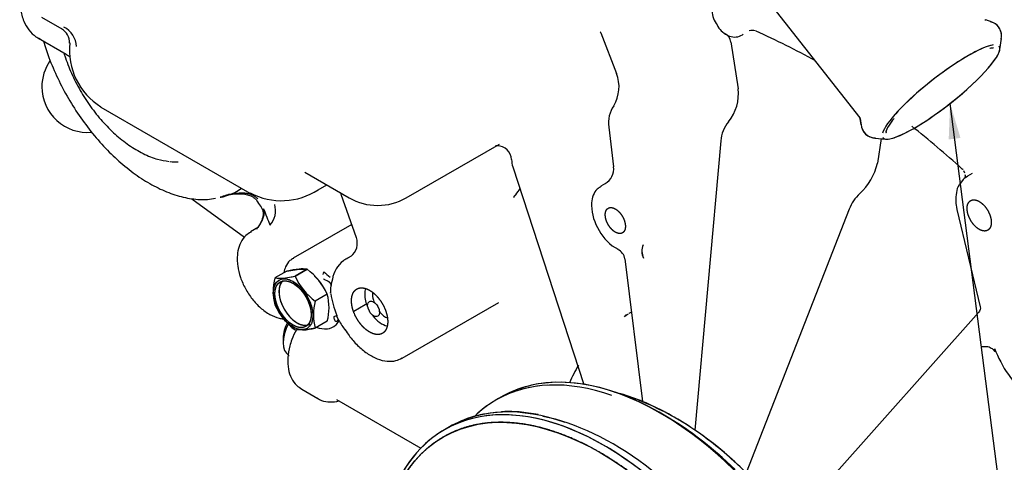
# Model space of a CAD drawing. Units: millimetres. Extents: x -140 to 289, y -4 to 202.
# Drawn here: x 182 to 204, y 124 to 134 of the extents above; entities that cross this region are included whole.
import ezdxf
from ezdxf.lldxf.tags import DXFTag

# ---------------------------------------------------------------- set-up
doc = ezdxf.new("R2010")
doc.units = ezdxf.units.MM
for name, color, linetype in [('DV1_Predeterminado', 7, 'Continuous'), ('G4L08-002_ALLCAT', 7, 'Continuous'), ('Predeterminado', 7, 'Continuous')]:
    doc.layers.add(name, color=color, linetype=linetype)
tags = doc.linetypes.add('HIDDEN2', pattern=[4.7625, 3.175, -1.5875]).pattern_tags.tags
tags[6:7] = [DXFTag(74, 4), DXFTag(75, 0), DXFTag(340, '0'), DXFTag(46, 0.0), DXFTag(50, 0.0), DXFTag(44, 0.0), DXFTag(45, 0.0)]
tags[4:5] = [DXFTag(74, 4), DXFTag(75, 0), DXFTag(340, '0'), DXFTag(46, 0.0), DXFTag(50, 0.0), DXFTag(44, 0.0), DXFTag(45, 0.0)]

# ---------------------------------------------------------------- blocks, each defined once
blk = doc.blocks.new('SE1')
at = {"layer": 'DV1_Predeterminado', "linetype": 'Continuous'}
blk.add_hatch(color=7, dxfattribs=at).paths.add_polyline_path([(203.074, 131.533), (202.836, 132.321), (202.805, 131.499)])
at = {"layer": 'DV1_Predeterminado', "color": 7, "linetype": 'Continuous'}
blk.add_lwpolyline([(206.464, 104.054), (202.836, 132.321)], dxfattribs=at)
at = {"layer": 'G4L08-002_ALLCAT', "color": 7, "linetype": 'HIDDEN2'}
for p, q in [((197.192, 136.552), (200.777, 131.995)), ((197.192, 136.552), (200.777, 131.995)), ((182.103, 134.29), (182.564, 134.023)), ((203.796, 134.177), (203.655, 134.232)), ((203.796, 134.177), (203.655, 134.232)), ((194.865, 133.931), (195.223, 133.008)), ((182.035, 133.809), (182.667, 133.444)), ((197.802, 133.859), (197.803, 133.858)), ((197.833, 133.731), (197.998, 132.657)), ((203.972, 133.554), (204.007, 133.801)), ((203.972, 133.554), (204.007, 133.801)), ((183.456, 132.238), (186.857, 130.274)), ((200.772, 131.996), (200.784, 131.979)), ((200.775, 131.995), (200.782, 131.982)), ((200.805, 131.831), (200.786, 131.981)), ((200.786, 131.975), (200.806, 131.825)), ((195.048, 131.782), (195.159, 130.874)), ((197.603, 131.465), (197.008, 124.857)), ((201.122, 131.531), (201.37, 131.507)), ((201.122, 131.531), (201.37, 131.507)), ((201.266, 131.517), (201.179, 130.954)), ((201.371, 131.661), (201.372, 131.66)), ((190.424, 130.166), (192.551, 131.394)), ((192.86, 130.872), (194.481, 125.906)), ((203.14, 130.79), (203.162, 130.736)), ((188.113, 130.75), (189.124, 130.166)), ((203.122, 130.564), (203.065, 130.492)), ((203.344, 130.724), (203.23, 130.658)), ((188.417, 130.351), (188.611, 130.463)), ((194.97, 130.491), (194.867, 130.432)), ((185.533, 130.145), (186.738, 129.266)), ((188.937, 130.25), (189.287, 129.26)), ((187.105, 129.974), (187.107, 129.971)), ((187.107, 129.971), (187.144, 129.892)), ((200.532, 129.904), (198.181, 123.887)), ((202.994, 129.901), (203.525, 127.675)), ((187.057, 129.492), (186.873, 129.386)), ((189.181, 129.559), (187.848, 128.79)), ((189.166, 128.833), (189.032, 128.756)), ((195.417, 128.771), (195.817, 125.511)), ((187.705, 128.493), (187.985, 128.538)), ((188.165, 128.535), (187.89, 128.376)), ((187.89, 128.376), (188.165, 128.535)), ((187.985, 128.538), (188.165, 128.535)), ((187.705, 128.493), (187.43, 128.335)), ((187.705, 128.493), (187.43, 128.335)), ((187.43, 128.335), (187.629, 128.332)), ((187.629, 128.332), (187.89, 128.376)), ((188.524, 128.413), (188.525, 128.417)), ((188.55, 128.303), (188.544, 128.315)), ((188.649, 128.255), (188.55, 128.303)), ((187.551, 128.243), (187.551, 128.243)), ((188.695, 128.091), (188.699, 127.992)), ((188.625, 127.963), (188.35, 127.804)), ((188.625, 127.963), (188.35, 127.804)), ((189.491, 127.724), (189.229, 127.573)), ((190.332, 126.504), (192.538, 127.778)), ((188.773, 127.452), (188.772, 127.437)), ((188.836, 127.467), (188.882, 127.369)), ((195.404, 127.45), (195.448, 127.497)), ((195.566, 127.558), (195.505, 127.523)), ((203.492, 127.556), (200.12, 123.764)), ((188.35, 127.191), (188.069, 127.146)), ((188.136, 127.229), (188.136, 127.23)), ((188.625, 127.35), (188.35, 127.191)), ((188.625, 127.35), (188.35, 127.191)), ((188.799, 127.362), (188.797, 127.364)), ((187.617, 126.966), (187.617, 126.863)), ((188.069, 127.146), (187.89, 127.15)), ((203.541, 126.768), (203.657, 126.773)), ((188.04, 125.794), (188.408, 125.582)), ((192.584, 125.611), (192.477, 125.549)), ((192.584, 125.611), (192.477, 125.549)), ((188.833, 125.561), (190.761, 124.448)), ((193.438, 125.221), (193.057, 125.274)), ((196.316, 125.198), (196.224, 125.251)), ((196.316, 125.198), (196.224, 125.251)), ((191.41, 124.934), (191.3, 124.87)), ((191.41, 124.934), (191.3, 124.87))]:
    blk.add_line(p, q, dxfattribs=at)
for centre, radius, start, end in [((197.979, 134.462), 0.575, 183.2414, 217.1436), ((203.677, 133.866), 0.333, 346.2718, 75.4228), ((203.692, 133.872), 0.318, 3.1555, 74.0614), ((182.377, 133.707), 0.367, 358.4165, 60.0234), ((182.374, 133.596), 0.528, 2.8926, 62.852), ((197.951, 134.32), 0.477, 205.5567, 245.0207), ((198.317, 133.72), 0.269, 72.5705, 104.0729), ((192.229, 119.954), 15.318, 60.5415, 66.2124), ((184.271, 133.541), 1.531, 173.9429, 238.0183), ((197.588, 133.69), 0.25, 7.2116, 61.9095), ((197.921, 134.161), 0.324, 248.7186, 302.8184), ((203.167, 133.902), 0.843, 354.7453, 359.2065), ((183.151, 132.701), 1.04, 145.3662, 180), ((194.458, 132.7), 0.824, 328.4701, 21.9768), ((183.151, 132.701), 1.04, 180, 275.3567), ((197.005, 132.537), 1.001, 320.8334, 6.8758), ((195.753, 131.875), 0.711, 146.3577, 187.4741), ((198.424, 131.388), 0.825, 141.2498, 174.6605), ((202.292, 131.318), 0.988, 137.9649, 150.5569), ((201.136, 131.866), 0.333, 184.1002, 270.1541), ((201.135, 131.866), 0.331, 184.0233, 269.2553), ((201.652, 131.629), 0.282, 141.655, 173.531), ((201.438, 131.666), 0.066, 152.3717, 184.5572), ((188.892, 115.232), 21.103, 47.6563, 51.7384), ((192.496, 131.023), 0.333, 2.9735, 88.9506), ((193.348, 131.044), 0.518, 180.4743, 199.3136), ((194.773, 130.827), 0.389, 299.8259, 7.0706), ((199.838, 131.273), 1.378, 312.7086, 346.6053), ((187.579, 131.626), 1.526, 242.0516, 303.3324), ((185.897, 129.266), 1.4, 30.3593, 36.6918), ((188.642, 130.151), 0.312, 18.2333, 25.8009), ((189.774, 131.292), 1.3, 240, 300), ((192.971, 130.141), 0.102, 145.5435, 166.2989), ((201.496, 129.514), 1.04, 133.9782, 157.9303), ((193.438, 132.124), 6.643, 199.4041, 202.8841), ((186.937, 129.876), 0.507, 318.5584, 16.1478), ((195.814, 130.027), 1.16, 181.7495, 211.5718), ((195.736, 129.908), 1.033, 208.1656, 242.589), ((188.926, 129.132), 0.384, 308.9993, 18.849), ((195.123, 128.718), 0.299, 10.1599, 63.3564), ((196.186, 128.951), 0.384, 158.3748, 204.8354), ((196.184, 128.955), 0.38, 158.6434, 205.3503), ((188.225, 126.156), 2.395, 95.7319, 102.5261), ((188.059, 127.81), 0.732, 81.6903, 95.7736), ((187.278, 127.351), 1.479, 24.4316, 53.1563), ((187.294, 127.364), 1.459, 24.2284, 53.3595), ((189.367, 128.22), 0.63, 126.3615, 172.3946), ((188.567, 128.028), 1.177, 164.9102, 195.0898), ((187.538, 129.093), 0.765, 261.8969, 276.7773), ((187.337, 130.901), 2.585, 276.4778, 282.3528), ((189.237, 128.988), 1.48, 204.4444, 233.1436), ((189.231, 128.983), 1.472, 204.361, 233.227), ((188.651, 128.402), 0.127, 145.9011, 173.4369), ((189.323, 129.303), 1.137, 226.8683, 236.3951), ((190.756, 127.729), 2.095, 164.0369, 169.7581), ((187.488, 127.656), 1.177, 344.9102, 15.0898), ((187.501, 127.656), 1.164, 344.7406, 15.2594), ((188.777, 128.333), 1.479, 204.4316, 233.1563), ((189.482, 127.498), 1.173, 164.8577, 195.1423), ((189.477, 127.498), 1.168, 164.7962, 195.2038), ((189.686, 127.386), 0.39, 115.2695, 120), ((188.771, 128.329), 1.472, 211.5571, 233.2269), ((188.925, 127.448), 0.153, 183.985, 213.3813), ((188.868, 127.183), 0.285, 93.0821, 109.4868), ((187.83, 129.529), 2.395, 275.7319, 282.5261), ((188.61, 127.927), 0.756, 251.7727, 271.3973), ((188.545, 127.603), 0.44, 280.9309, 307.8671), ((188.851, 127.408), 0.0694, 221.3581, 261.4015), ((188.966, 127.267), 0.145, 127.9848, 150.0754), ((192.615, 129.74), 4.423, 212.4092, 216.0525), ((189.497, 126.288), 1.798, 151.3012, 159.1377), ((206.552, 127.774), 2.898, 201.2073, 227.9336), ((197.41, 124.582), 3.528, 149.9845, 157.3391), ((193.11, 119.067), 6.988, 46.3705, 67.9404), ((192.764, 121.136), 4.148, 85.9527, 92.0019)]:
    blk.add_arc(centre, radius, start, end, dxfattribs=at)
for centre, major_axis, ratio, start_param, end_param in [((202.328, 132.966), (-1.505, -1.184), 0.197528, 3.258192, 3.285489), ((182.88, 135.272), (0.845, 1.464), 0.57735, 3.141593, 3.167408), ((197.807, 134.317), (0.26, -0.45), 0.57735, 0.120964, 0.217529), ((202.63, 132.583), (-1.328, -1.045), 0.197528, 3.471059, 6.015442), ((202.63, 132.583), (1.328, 1.045), 0.197528, 3.123513, 6.153421), ((202.63, 132.583), (-1.328, -1.045), 0.197528, 0.003317, 3.134671), ((202.63, 132.583), (-1.328, -1.045), 0.197528, 3.491761, 5.569035), ((202.247, 133.07), (1.444, 1.136), 0.197528, -3.258192, -3.231537), ((202.597, 132.624), (-1.226, -0.965), 0.197528, 0, 0.033487), ((201.296, 131.654), (-0.0759, -0.0063), 0.972055, 3.11513, 3.141873), ((184.341, 133.388), (-1.316, 2.28), 0.57735, -3.543589, -3.432728), ((184.691, 133.59), (-1.885, 3.265), 0.57735, 2.949232, 3.191581), ((188.706, 130.081), (0.106, -0.375), 0.807968, 3.092554, 3.136862), ((200.046, 121.513), (-5.775, 10.002), 0.57735, 0.250329, 0.274618), ((203.247, 129.962), (0.253, 0.06), 0.374228, 3.091845, 3.141078), ((189.682, 127.63), (0.65, -1.126), 0.57735, 3.048804, 3.195063), ((187.935, 127.789), (-0.292, 0.507), 0.57735, 0.166901, 2.977586), ((189.869, 127.738), (0.276, -0.478), 0.57735, 3.603292, 3.926991), ((189.636, 127.603), (-0.665, 1.152), 0.57735, 0.939752, 1.350165), ((189.869, 127.738), (0.276, -0.478), 0.57735, 3.926991, 4.540619), ((189.869, 127.738), (0.276, -0.478), 0.57735, -1.399026, -1.332598), ((189.869, 127.738), (-0.276, 0.478), 0.57735, 1.808995, 2.658234), ((188.072, 127.126), (-0.322, -0.558), 0.57735, 4.744719, 6.283185), ((187.983, 127.178), (-0.259, -0.449), 0.57735, 4.737784, 5.497787), ((188.303, 128.002), (0.455, -0.788), 0.57735, 0.134913, 0.343416), ((196.224, 119.307), (-3.64, 6.305), 0.57735, 3.141593, 6.283185), ((188.072, 127.126), (-0.322, -0.558), 0.57735, 0, 0.022099), ((196.224, 119.307), (-3.64, 6.305), 0.57735, 3.141593, 5.997787), ((196.117, 119.245), (3.64, -6.305), 0.57735, 2.856194, 3.288631), ((196.117, 119.245), (-3.64, 6.305), 0.57735, 5.692866, 6.283185), ((196.224, 119.307), (3.64, -6.305), 0.57735, 2.856194, 3.141593), ((194.94, 118.565), (-3.64, 6.305), 0.57735, 2.450074, 6.283185), ((196.477, 119.452), (-3.501, 6.065), 0.57735, -0.622924, -0.551912), ((195.05, 118.629), (-3.64, 6.305), 0.57735, 5.692866, 6.283185), ((196.117, 119.245), (-3.64, 6.305), 0.57735, 0, 0.147038), ((194.94, 118.565), (3.64, -6.305), 0.57735, 2.856194, 3.816845), ((195.05, 118.629), (3.64, -6.305), 0.57735, 2.856194, 3.141593), ((194.94, 118.565), (-3.64, 6.305), 0.57735, 2.856194, 5.997787), ((192.626, 125.152), (0.007, -0.13), 0.783469, 3.141341, 3.520509), ((195.138, 118.679), (-3.595, 6.227), 0.57735, 3.953863, 5.817235), ((196.316, 119.36), (-3.575, 6.192), 0.57735, 5.211674, 5.497787), ((196.316, 119.36), (-3.575, 6.192), 0.57735, 5.172791, 5.497787), ((194.94, 118.565), (-3.64, 6.305), 0.57735, 0, 0.67559)]:
    blk.add_ellipse(centre, major_axis=major_axis, ratio=ratio, start_param=start_param, end_param=end_param, dxfattribs=at)
for centre, major_axis in [((187.844, 127.736), (-0.318, 0.552)), ((187.844, 127.736), (-0.292, 0.507)), ((189.682, 127.63), (-0.097, 0.169)), ((194.848, 118.512), (-3.575, 6.192)), ((194.848, 118.512), (-2.957, 5.123))]:
    blk.add_ellipse(centre, major_axis=major_axis, ratio=0.57735, dxfattribs=at)
for points, degree, knots in [([(182.195, 136.183), (182.153, 136.131), (182.051, 136.002), (181.89, 135.743), (181.746, 135.426), (181.648, 135.1), (181.602, 134.778), (181.613, 134.473), (181.684, 134.207), (181.807, 133.997), (181.941, 133.857), (182.034, 133.816), (182.068, 133.801)], 3, [0, 0, 0, 0, 0.06085, 0.174977, 0.28932, 0.404158, 0.520009, 0.63733, 0.755661, 0.857166, 0.954983, 1, 1, 1, 1]), ([(203.628, 134.231), (203.638, 134.232), (203.654, 134.232), (203.656, 134.233), (203.655, 134.233)], 3, [0, 0, 0, 0, 0.2481981, 0.4503219, 0.4503219, 0.4503219, 0.4503219]), ([(182.149, 133.741), (182.186, 133.617), (182.281, 133.333), (182.468, 132.893), (182.712, 132.43), (182.993, 131.989), (183.306, 131.578), (183.646, 131.204), (184.006, 130.876), (184.381, 130.599), (184.764, 130.38), (185.15, 130.222), (185.527, 130.136), (185.846, 130.113), (186.009, 130.144), (186.074, 130.157)], 3, [0.1832586, 0.1832586, 0.1832586, 0.1832586, 0.2344638, 0.3006638, 0.3668085, 0.4329485, 0.4991285, 0.5653962, 0.6318077, 0.6984129, 0.7652389, 0.8322494, 0.8991792, 0.9655272, 1, 1, 1, 1]), ([(197.706, 133.91), (197.714, 133.903), (197.733, 133.891), (197.765, 133.873), (197.789, 133.863), (197.802, 133.859)], 3, [0.606589, 0.606589, 0.606589, 0.606589, 0.7149155, 0.8561822, 1, 1, 1, 1]), ([(182.613, 133.473), (182.62, 133.452), (182.669, 133.298), (182.781, 133.008), (182.98, 132.617), (183.218, 132.247), (183.487, 131.908), (183.782, 131.61), (184.096, 131.36), (184.42, 131.168), (184.737, 131.039), (184.921, 131.012), (185.019, 130.999)], 3, [0.209287, 0.209287, 0.209287, 0.209287, 0.2228273, 0.3104759, 0.3979785, 0.4854641, 0.5730575, 0.6608892, 0.7491145, 0.8378511, 0.9270648, 1, 1, 1, 1]), ([(203.746, 133.583), (203.764, 133.587), (203.813, 133.597), (203.824, 133.588), (203.825, 133.587)], 3, [0, 0, 0, 0, 0.2402811, 0.7486352, 0.7486352, 0.7486352, 0.7486352]), ([(203.756, 133.585), (203.77, 133.588), (203.815, 133.597), (203.824, 133.588), (203.825, 133.587)], 3, [0, 0, 0, 0, 0.196938, 0.7388905, 0.7388905, 0.7388905, 0.7388905]), ([(182.663, 133.449), (182.667, 133.445), (182.694, 133.423), (182.726, 133.406), (182.756, 133.395)], 3, [0, 0, 0, 0, 0.0165763, 0.1125169, 0.1125169, 0.1125169, 0.1125169]), ([(203.132, 130.811), (203.128, 130.813), (203.119, 130.819), (203.111, 130.825), (203.107, 130.829), (203.106, 130.83)], 3, [0.598713, 0.598713, 0.598713, 0.598713, 0.6587942, 0.7248134, 0.7325686, 0.7325686, 0.7325686, 0.7325686]), ([(194.874, 130.425), (194.838, 130.406), (194.764, 130.364), (194.686, 130.228), (194.656, 130.092), (194.654, 130.013), (194.654, 129.992)], 3, [0, 0, 0, 0, 0.225315, 0.556292, 0.896499, 1, 1, 1, 1]), ([(203.065, 130.492), (203.056, 130.48), (203.011, 130.426), (202.972, 130.283), (202.958, 130.092), (202.981, 129.968), (202.994, 129.901)], 3, [0, 0, 0, 0, 0.070926, 0.381266, 0.715545, 1, 1, 1, 1]), ([(187.037, 130.141), (187.028, 130.151), (187.011, 130.169), (186.981, 130.192), (186.951, 130.211), (186.921, 130.225), (186.892, 130.237), (186.863, 130.247), (186.835, 130.254), (186.809, 130.259), (186.785, 130.264), (186.762, 130.267), (186.74, 130.269), (186.721, 130.27), (186.703, 130.271), (186.686, 130.271), (186.672, 130.272), (186.659, 130.272), (186.648, 130.271), (186.639, 130.271), (186.631, 130.271), (186.625, 130.271), (186.621, 130.271), (186.618, 130.27), (186.592, 130.269), (186.542, 130.265), (186.468, 130.254), (186.394, 130.24), (186.322, 130.222), (186.251, 130.201), (186.204, 130.185), (186.181, 130.177)], 3, [0, 0, 0, 0, 0.041487, 0.081459, 0.119821, 0.156487, 0.191385, 0.224471, 0.255722, 0.285119, 0.312645, 0.338287, 0.362036, 0.383888, 0.403841, 0.421895, 0.438051, 0.45231, 0.464672, 0.475139, 0.483711, 0.490387, 0.495168, 0.498055, 0.499048, 0.582686, 0.666233, 0.74973, 0.833182, 0.916595, 1, 1, 1, 1]), ([(186.181, 130.177), (186.205, 130.187), (186.254, 130.207), (186.326, 130.231), (186.374, 130.245), (186.397, 130.251)], 3, [0, 0, 0, 0, 0.0806839, 0.1614553, 0.2325931, 0.2325931, 0.2325931, 0.2325931]), ([(186.32, 130.221), (186.451, 130.248), (186.6, 130.275), (186.8, 130.242), (186.895, 130.206), (186.97, 130.159), (187.001, 130.125), (187.019, 130.103)], 3, [0, 0, 0, 0, 0.485625, 0.649688, 0.80078, 0.895186, 1, 1, 1, 1]), ([(203.236, 130.007), (203.252, 130.058), (203.286, 130.088), (203.321, 130.117), (203.369, 130.12), (203.417, 130.123), (203.471, 130.098), (203.526, 130.073), (203.579, 130.025), (203.631, 129.977), (203.674, 129.912), (203.717, 129.848), (203.743, 129.777), (203.769, 129.706), (203.775, 129.64), (203.781, 129.574), (203.766, 129.522)], 2, [0, 0, 0, 0.125, 0.125, 0.25, 0.25, 0.375, 0.375, 0.5, 0.5, 0.625, 0.625, 0.75, 0.75, 0.875, 0.875, 1, 1, 1]), ([(187.013, 129.45), (187.041, 129.487), (187.068, 129.526), (187.109, 129.591), (187.124, 129.617), (187.15, 129.671), (187.162, 129.7), (187.18, 129.759), (187.186, 129.79), (187.187, 129.854), (187.183, 129.886), (187.171, 129.917)], 3, [0.2983223, 0.2983223, 0.2983223, 0.2983223, 0.5, 0.5, 0.625, 0.625, 0.75, 0.75, 0.875, 0.875, 0.9999965, 0.9999965, 0.9999965, 0.9999965]), ([(187.144, 129.892), (187.15, 129.872), (187.16, 129.836), (187.16, 129.753), (187.128, 129.628), (187.077, 129.543), (187.039, 129.488)], 3, [0, 0, 0, 0, 0.1261291, 0.2544015, 0.5108971, 0.9055058, 0.9055058, 0.9055058, 0.9055058]), ([(194.968, 129.779), (194.968, 129.832), (194.985, 129.871), (195.003, 129.91), (195.035, 129.928), (195.067, 129.947), (195.11, 129.943), (195.152, 129.939), (195.197, 129.912), (195.243, 129.886), (195.285, 129.841), (195.328, 129.797), (195.36, 129.741), (195.392, 129.685), (195.41, 129.626), (195.427, 129.567), (195.427, 129.514)], 2, [0, 0, 0, 0.125, 0.125, 0.25, 0.25, 0.375, 0.375, 0.5, 0.5, 0.625, 0.625, 0.75, 0.75, 0.875, 0.875, 1, 1, 1]), ([(203.766, 129.522), (203.75, 129.47), (203.716, 129.44), (203.681, 129.411), (203.633, 129.408), (203.585, 129.406), (203.53, 129.43), (203.476, 129.455), (203.423, 129.503), (203.371, 129.552), (203.328, 129.616), (203.285, 129.68), (203.259, 129.751), (203.233, 129.822), (203.227, 129.888), (203.221, 129.955), (203.236, 130.007)], 2, [0, 0, 0, 0.125, 0.125, 0.25, 0.25, 0.375, 0.375, 0.5, 0.5, 0.625, 0.625, 0.75, 0.75, 0.875, 0.875, 1, 1, 1]), ([(195.427, 129.514), (195.427, 129.461), (195.41, 129.423), (195.392, 129.384), (195.36, 129.365), (195.328, 129.347), (195.285, 129.351), (195.243, 129.355), (195.197, 129.381), (195.152, 129.408), (195.11, 129.452), (195.067, 129.497), (195.035, 129.553), (195.003, 129.609), (194.985, 129.668), (194.968, 129.727), (194.968, 129.779)], 2, [0, 0, 0, 0.125, 0.125, 0.25, 0.25, 0.375, 0.375, 0.5, 0.5, 0.625, 0.625, 0.75, 0.75, 0.875, 0.875, 1, 1, 1]), ([(186.884, 129.383), (186.839, 129.358), (186.748, 129.305), (186.642, 129.152), (186.576, 128.96), (186.57, 128.829), (186.568, 128.753)], 3, [0, 0, 0, 0, 0.194986, 0.46308, 0.734673, 1, 1, 1, 1]), ([(186.568, 128.753), (186.571, 128.701), (186.578, 128.578), (186.635, 128.347), (186.749, 128.09), (186.906, 127.85), (187.097, 127.646), (187.307, 127.496), (187.487, 127.423), (187.59, 127.405), (187.622, 127.402)], 3, [0, 0, 0, 0, 0.0647694, 0.1824971, 0.2997765, 0.4170643, 0.5353807, 0.6559738, 0.7667559, 0.8160502, 0.8160502, 0.8160502, 0.8160502]), ([(187.856, 128.783), (187.823, 128.766), (187.749, 128.727), (187.673, 128.605), (187.642, 128.504), (187.634, 128.457)], 3, [0, 0, 0, 0, 0.0981501, 0.261447, 0.3894808, 0.3894808, 0.3894808, 0.3894808]), ([(188.06, 127.155), (188.008, 127.152), (187.95, 127.165), (187.833, 127.218), (187.773, 127.258), (187.66, 127.362), (187.607, 127.425), (187.515, 127.563), (187.477, 127.639), (187.42, 127.791), (187.402, 127.868), (187.389, 128.01), (187.395, 128.076), (187.428, 128.188), (187.456, 128.233), (187.53, 128.297), (187.576, 128.315), (187.628, 128.317)], 3, [0, 0, 0, 0, 0.125, 0.125, 0.25, 0.25, 0.375, 0.375, 0.5, 0.5, 0.625, 0.625, 0.75, 0.75, 0.875, 0.875, 1, 1, 1, 1]), ([(187.628, 128.317), (187.679, 128.32), (187.737, 128.308), (187.854, 128.255), (187.914, 128.214), (188.027, 128.11), (188.08, 128.047), (188.172, 127.909), (188.211, 127.833), (188.267, 127.681), (188.285, 127.605), (188.293, 127.518), (188.294, 127.502), (188.294, 127.487)], 3, [0, 0, 0, 0, 0.125, 0.125, 0.25, 0.25, 0.375, 0.375, 0.5, 0.5, 0.625, 0.625, 0.652672, 0.652672, 0.652672, 0.652672]), ([(188.324, 128.387), (188.331, 128.381), (188.338, 128.374), (188.381, 128.335), (188.42, 128.289), (188.459, 128.243), (188.494, 128.19), (188.518, 128.155), (188.538, 128.117)], 2, [0.2395262, 0.2395262, 0.2395262, 0.25, 0.25, 0.3125, 0.3125, 0.375, 0.375, 0.417936, 0.417936, 0.417936]), ([(187.43, 127.975), (187.43, 128.07), (187.461, 128.14), (187.477, 128.174), (187.5, 128.2), (187.522, 128.226), (187.551, 128.243), (187.58, 128.259), (187.614, 128.266), (187.648, 128.273), (187.685, 128.269), (187.723, 128.265), (187.763, 128.251), (187.803, 128.237), (187.844, 128.214), (187.884, 128.19), (187.924, 128.158), (187.964, 128.126), (188.002, 128.086), (188.039, 128.046), (188.073, 128.001), (188.107, 127.955), (188.136, 127.905), (188.165, 127.855), (188.188, 127.803), (188.21, 127.751), (188.226, 127.698), (188.241, 127.646), (188.249, 127.595), (188.257, 127.544), (188.257, 127.497)], 2, [0, 0, 0, 0.125, 0.125, 0.1875, 0.1875, 0.25, 0.25, 0.3125, 0.3125, 0.375, 0.375, 0.4375, 0.4375, 0.5, 0.5, 0.5625, 0.5625, 0.625, 0.625, 0.6875, 0.6875, 0.75, 0.75, 0.8125, 0.8125, 0.875, 0.875, 0.9375, 0.9375, 1, 1, 1]), ([(187.6, 128.262), (187.596, 128.258), (187.592, 128.253), (187.569, 128.227), (187.553, 128.193), (187.538, 128.158), (187.53, 128.117), (187.522, 128.075), (187.522, 128.028)], 2, [0.8012172, 0.8012172, 0.8012172, 0.8125, 0.8125, 0.875, 0.875, 0.9375, 0.9375, 1, 1, 1]), ([(188.701, 128.123), (188.701, 128.123), (188.701, 128.123), (188.701, 128.123), (188.701, 128.123), (188.701, 128.123), (188.698, 128.117), (188.695, 128.111), (188.694, 128.104), (188.694, 128.097), (188.695, 128.091)], 5, [0, 0, 0, 0, 0, 0, 0.0000139, 0.0000139, 0.0000139, 0.0000139, 0.0000139, 0.3776092, 0.3776092, 0.3776092, 0.3776092, 0.3776092, 0.3776092]), ([(189.375, 127.294), (189.305, 127.384), (189.257, 127.488), (189.233, 127.54), (189.215, 127.592), (189.198, 127.645), (189.189, 127.696), (189.179, 127.747), (189.177, 127.795), (189.176, 127.843), (189.182, 127.886), (189.188, 127.929), (189.202, 127.965), (189.216, 128.001), (189.237, 128.029), (189.258, 128.057), (189.286, 128.075), (189.314, 128.094), (189.346, 128.103), (189.379, 128.112), (189.416, 128.11), (189.453, 128.109), (189.493, 128.097), (189.532, 128.085), (189.573, 128.064), (189.613, 128.042), (189.654, 128.012), (189.694, 127.981), (189.732, 127.943), (189.77, 127.905), (189.805, 127.86)], 2, [0, 0, 0, 0.125, 0.125, 0.1875, 0.1875, 0.25, 0.25, 0.3125, 0.3125, 0.375, 0.375, 0.4375, 0.4375, 0.5, 0.5, 0.5625, 0.5625, 0.625, 0.625, 0.6875, 0.6875, 0.75, 0.75, 0.8125, 0.8125, 0.875, 0.875, 0.9375, 0.9375, 1, 1, 1]), ([(188.113, 127.218), (188.094, 127.21), (188.073, 127.206), (188.04, 127.2), (188.002, 127.203), (187.964, 127.207), (187.924, 127.221), (187.884, 127.235), (187.844, 127.259), (187.803, 127.282), (187.763, 127.314), (187.723, 127.346), (187.685, 127.386), (187.648, 127.426), (187.614, 127.472), (187.58, 127.517), (187.551, 127.567), (187.522, 127.617), (187.5, 127.669), (187.477, 127.721), (187.461, 127.774), (187.446, 127.826), (187.438, 127.877), (187.43, 127.928), (187.43, 127.975)], 2, [0.274228, 0.274228, 0.274228, 0.3125, 0.3125, 0.375, 0.375, 0.4375, 0.4375, 0.5, 0.5, 0.5625, 0.5625, 0.625, 0.625, 0.6875, 0.6875, 0.75, 0.75, 0.8125, 0.8125, 0.875, 0.875, 0.9375, 0.9375, 1, 1, 1]), ([(187.522, 128.028), (187.522, 127.933), (187.553, 127.827), (187.569, 127.775), (187.592, 127.722), (187.614, 127.67), (187.643, 127.62), (187.672, 127.571), (187.706, 127.525), (187.74, 127.479), (187.777, 127.439), (187.815, 127.4), (187.855, 127.367), (187.895, 127.335), (187.935, 127.312), (187.976, 127.288), (188.016, 127.274), (188.056, 127.26), (188.094, 127.257), (188.131, 127.253), (188.165, 127.259), (188.199, 127.266), (188.228, 127.283)], 2, [0, 0, 0, 0.125, 0.125, 0.1875, 0.1875, 0.25, 0.25, 0.3125, 0.3125, 0.375, 0.375, 0.4375, 0.4375, 0.5, 0.5, 0.5625, 0.5625, 0.625, 0.625, 0.6875, 0.6875, 0.75, 0.75, 0.75]), ([(189.805, 127.86), (189.875, 127.77), (189.924, 127.666), (189.948, 127.614), (189.965, 127.561), (189.982, 127.509), (189.992, 127.458), (190.001, 127.407), (190.003, 127.359), (190.005, 127.311), (189.998, 127.268), (189.992, 127.225), (189.978, 127.189), (189.964, 127.153), (189.943, 127.125), (189.922, 127.097), (189.894, 127.078), (189.867, 127.06), (189.834, 127.051), (189.801, 127.042), (189.764, 127.044), (189.727, 127.045), (189.688, 127.057), (189.648, 127.069), (189.607, 127.09), (189.567, 127.112), (189.527, 127.142), (189.486, 127.173), (189.448, 127.211), (189.41, 127.249), (189.375, 127.294)], 2, [0, 0, 0, 0.125, 0.125, 0.1875, 0.1875, 0.25, 0.25, 0.3125, 0.3125, 0.375, 0.375, 0.4375, 0.4375, 0.5, 0.5, 0.5625, 0.5625, 0.625, 0.625, 0.6875, 0.6875, 0.75, 0.75, 0.8125, 0.8125, 0.875, 0.875, 0.9375, 0.9375, 1, 1, 1]), ([(189.658, 128.006), (189.654, 127.967), (189.656, 127.923), (189.671, 127.844), (189.68, 127.81), (189.692, 127.776)], 3, [0.6335573, 0.6335573, 0.6335573, 0.6335573, 0.75, 0.75, 0.8322085, 0.8322085, 0.8322085, 0.8322085]), ([(188.257, 127.497), (188.257, 127.402), (188.226, 127.333), (188.21, 127.298), (188.188, 127.272), (188.165, 127.246), (188.136, 127.23)], 2, [0, 0, 0, 0.125, 0.125, 0.1875, 0.1875, 0.25, 0.25, 0.25]), ([(189.801, 127.582), (189.835, 127.539), (189.872, 127.501), (189.938, 127.451), (189.966, 127.435), (189.993, 127.423)], 3, [0, 0, 0, 0, 0.125, 0.125, 0.2115787, 0.2115787, 0.2115787, 0.2115787]), ([(189.03, 127.153), (189.062, 127.103), (189.143, 126.982), (189.314, 126.786), (189.531, 126.606), (189.762, 126.48), (189.984, 126.425), (190.186, 126.434), (190.283, 126.484), (190.334, 126.513)], 3, [0, 0, 0, 0, 0.084516, 0.244903, 0.406392, 0.569313, 0.733562, 0.877698, 1, 1, 1, 1]), ([(187.817, 126.928), (187.798, 126.875), (187.754, 126.745), (187.714, 126.506), (187.726, 126.257), (187.796, 126.045), (187.906, 125.884), (187.998, 125.826), (188.045, 125.798)], 3, [0, 0, 0, 0, 0.107616, 0.310862, 0.519208, 0.700307, 0.870135, 1, 1, 1, 1]), ([(203.657, 126.773), (203.662, 126.774), (203.702, 126.776), (203.776, 126.739), (203.827, 126.697), (203.844, 126.675), (203.848, 126.67), (203.85, 126.667), (203.85, 126.667), (203.85, 126.669), (203.852, 126.665), (203.856, 126.658), (203.861, 126.649)], 3, [0, 0, 0, 0, 0.043234, 0.399734, 0.699311, 0.747939, 0.779486, 0.818667, 0.857704, 0.870403, 0.886279, 1, 1, 1, 1]), ([(203.833, 126.715), (203.837, 126.703), (203.847, 126.68), (203.856, 126.659), (203.861, 126.649)], 3, [0.5271384, 0.5271384, 0.5271384, 0.5271384, 0.6036525, 0.6685569, 0.6685569, 0.6685569, 0.6685569]), ([(201.415, 115.988), (201.415, 115.989), (201.443, 116.16), (201.456, 116.564), (201.442, 117.157), (201.37, 117.784), (201.249, 118.424), (201.077, 119.075), (200.857, 119.729), (200.592, 120.38), (200.285, 121.02), (199.937, 121.644), (199.554, 122.245), (199.139, 122.818), (198.695, 123.355), (198.229, 123.853), (197.743, 124.305), (197.242, 124.707), (196.733, 125.054), (196.217, 125.344), (195.706, 125.57), (195.352, 125.685), (195.183, 125.726), (195.177, 125.728)], 3, [0, 0, 0, 0, 0.0001849, 0.050553, 0.100992, 0.1514281, 0.2018324, 0.2521971, 0.3025242, 0.3528206, 0.4030961, 0.4533613, 0.5036277, 0.5539038, 0.6042004, 0.6545294, 0.7049019, 0.755328, 0.8058144, 0.8563605, 0.9069526, 0.9575389, 0.9595197, 0.9595197, 0.9595197, 0.9595197]), ([(188.401, 125.594), (188.417, 125.581), (188.482, 125.532), (188.641, 125.499), (188.788, 125.506), (188.869, 125.524), (188.884, 125.528)], 3, [0, 0, 0, 0, 0.0758247, 0.3472875, 0.6148195, 0.6720045, 0.6720045, 0.6720045, 0.6720045]), ([(192.424, 125.035), (191.987, 125.012), (191.605, 124.863), (191.223, 124.715), (190.911, 124.448), (190.599, 124.18), (190.368, 123.804), (190.137, 123.428), (189.997, 122.957), (189.857, 122.486), (189.812, 121.939), (189.768, 121.392), (189.821, 120.789), (189.875, 120.187), (190.024, 119.552), (190.173, 118.917), (190.411, 118.275), (190.65, 117.633), (190.969, 117.007), (191.289, 116.382), (191.677, 115.797), (192.064, 115.212), (192.506, 114.691), (192.947, 114.17), (193.425, 113.732), (193.903, 113.294), (194.399, 112.957), (194.894, 112.62), (195.39, 112.395), (195.406, 112.388), (195.422, 112.38)], 2, [0, 0, 0, 0.0625, 0.0625, 0.125, 0.125, 0.1875, 0.1875, 0.25, 0.25, 0.3125, 0.3125, 0.375, 0.375, 0.4375, 0.4375, 0.5, 0.5, 0.5625, 0.5625, 0.625, 0.625, 0.6875, 0.6875, 0.75, 0.75, 0.8125, 0.8125, 0.875, 0.875, 0.8770712, 0.8770712, 0.8770712]), ([(197.272, 111.989), (197.709, 112.013), (198.091, 112.161), (198.473, 112.309), (198.785, 112.577), (199.098, 112.844), (199.329, 113.221), (199.559, 113.597), (199.699, 114.068), (199.84, 114.538), (199.884, 115.086), (199.928, 115.633), (199.875, 116.235), (199.822, 116.838), (199.673, 117.472), (199.524, 118.107), (199.285, 118.749), (199.046, 119.392), (198.727, 120.017), (198.408, 120.643), (198.02, 121.228), (197.632, 121.812), (197.191, 122.333), (196.749, 122.854), (196.272, 123.292), (195.794, 123.73), (195.298, 124.067), (194.802, 124.405), (194.307, 124.629), (193.812, 124.853), (193.336, 124.956), (192.861, 125.058), (192.424, 125.035)], 2, [0, 0, 0, 0.0625, 0.0625, 0.125, 0.125, 0.1875, 0.1875, 0.25, 0.25, 0.3125, 0.3125, 0.375, 0.375, 0.4375, 0.4375, 0.5, 0.5, 0.5625, 0.5625, 0.625, 0.625, 0.6875, 0.6875, 0.75, 0.75, 0.8125, 0.8125, 0.875, 0.875, 0.9375, 0.9375, 1, 1, 1])]:
    blk.add_open_spline(points, degree=degree, knots=knots, dxfattribs=at)
for points, degree in [([(194.883, 133.903), (194.872, 133.922), (194.863, 133.94), (194.854, 133.96)], 3), ([(192.502, 131.356), (192.494, 131.355), (192.487, 131.355), (192.48, 131.354), (192.472, 131.352), (192.465, 131.351)], 5), ([(203.235, 130.65), (203.174, 130.625), (203.136, 130.596), (203.122, 130.564)], 3), ([(203.176, 130.7), (203.179, 130.661), (203.178, 130.632), (203.174, 130.613)], 3), ([(192.883, 130.185), (192.889, 130.196), (192.897, 130.206), (192.904, 130.217), (192.913, 130.227), (192.922, 130.237)], 5), ([(192.922, 130.237), (192.917, 130.23), (192.912, 130.223), (192.906, 130.216), (192.9, 130.21), (192.894, 130.205)], 5), ([(188.718, 128.161), (188.719, 128.179), (188.712, 128.198), (188.698, 128.218), (188.676, 128.237), (188.649, 128.255)], 5), ([(188.699, 127.992), (188.696, 128.001), (188.697, 128.01), (188.702, 128.02)], 3), ([(203.525, 127.676), (203.535, 127.637), (203.521, 127.594), (203.482, 127.544)], 3), ([(188.836, 127.467), (188.834, 127.469), (188.834, 127.471), (188.835, 127.474), (188.838, 127.477), (188.842, 127.481)], 5), ([(195.427, 127.471), (195.439, 127.48), (195.45, 127.489), (195.462, 127.497), (195.475, 127.505), (195.488, 127.513)], 5), ([(188.153, 127.18), (188.125, 127.165), (188.094, 127.157), (188.06, 127.155)], 3)]:
    blk.add_open_spline(points, degree=degree, dxfattribs=at)

msp = doc.modelspace()

# ---------------------------------------------------------------- block references
at = {"layer": 'Predeterminado'}
msp.add_blockref('SE1', (0, 0), dxfattribs=at)

doc.saveas('drawing.dxf')
